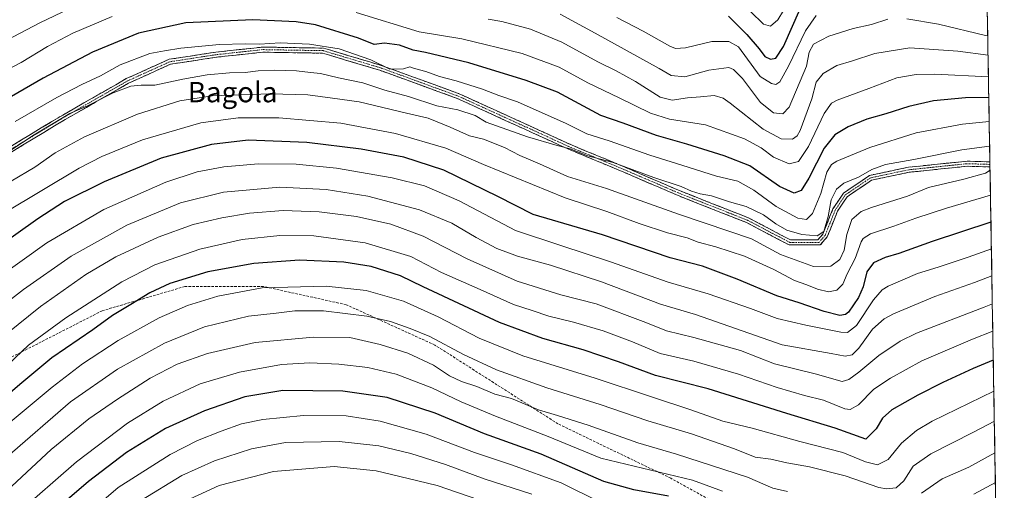
# Model space of a CAD drawing. Units: metres. Extents: x 613579 to 617010, y 4771018 to 4773389.
# Drawn here: x 616594 to 616982, y 4772891 to 4773076 of the extents above; entities that cross this region are included whole.
import ezdxf
from ezdxf.enums import TextEntityAlignment as Align

# ---------------------------------------------------------------- set-up
doc = ezdxf.new("R2010")
doc.units = ezdxf.units.M
doc.header["$MEASUREMENT"] = 0
doc.linetypes.add('TRAZO_Y_PUNTO', pattern=[1, 0.5, -0.25, 0, -0.25])
doc.linetypes.add('TRAZOSX2', pattern=[1.5, 1, -0.5])
for name, color, linetype, lineweight in [('Arbolado forestal CxS', 92, 'Continuous', 0), ('Camino', 19, 'TRAZOSX2', 0), ('Camino Cxs', 19, 'Continuous', 0), ('Camino eje', 19, 'TRAZO_Y_PUNTO', 0), ('Curva de nivel maestra', 36, 'Continuous', 30), ('Curva de nivel normal', 36, 'Continuous', 0), ('Municipio CxS', 142, 'Continuous', 0), ('Senda', 19, 'TRAZOSX2', 0), ('Texto cartográfico', 19, 'Continuous', 0)]:
    doc.layers.add(name, color=color, linetype=linetype, lineweight=lineweight)
doc.styles.add('Arial', font='txt', dxfattribs={"height": 0.2})

msp = doc.modelspace()

# ---------------------------------------------------------------- linework, layer by layer
at = {"layer": 'Arbolado forestal CxS', "color": 92, "linetype": 'Continuous', "lineweight": 0}
msp.add_polyline3d([(616972.46, 4773250.46, 594.28), (616982.08, 4772689.19, 851.78)], dxfattribs=at)
msp.add_polyline3d([(616972.46, 4773250.46, 594.28), (616982.08, 4772689.19, 851.78)], dxfattribs=at)
at = {"layer": 'Camino', "color": 19, "linetype": 'TRAZOSX2', "lineweight": 0}
for points in [[(616590.35, 4773025.66), (616611.39, 4773038.37), (616636.45, 4773052.69), (616653.29, 4773060.3), (616671.7, 4773063.1), (616690.04, 4773065.1), (616714.05, 4773064.7), (616736.83, 4773057.9), (616767.46, 4773046.77), (616811.93, 4773026.52), (616830.17, 4773018.98), (616855.17, 4773008.27), (616881.4, 4772997.94), (616897.9, 4772989.29), (616908.7, 4772989.29), (616910.67, 4772991.6), (616914.62, 4773001.46), (616918.76, 4773007.66), (616929, 4773014.63), (616944.33, 4773017.86), (616967.47, 4773020.25), (616976.41, 4773019.97)], [(616976.45, 4773017.97), (616967.54, 4773018.25), (616944.64, 4773015.88), (616929.8, 4773012.76), (616920.2, 4773006.23), (616916.4, 4773000.53), (616912.41, 4772990.55), (616909.62, 4772987.29), (616897.4, 4772987.29), (616880.57, 4772996.11), (616854.41, 4773006.42), (616829.4, 4773017.14), (616811.13, 4773024.68), (616766.7, 4773044.91), (616736.21, 4773056), (616713.74, 4773062.7), (616690.13, 4773063.1), (616671.96, 4773061.12), (616653.86, 4773058.37), (616637.36, 4773050.9), (616612.41, 4773036.64), (616591.38, 4773023.95)], [(616976.41, 4773019.97), (616976.43, 4773018.97)], [(616976.43, 4773018.97), (616976.45, 4773017.97)]]:
    msp.add_lwpolyline(points, dxfattribs=at)
at = {"layer": 'Camino Cxs', "color": 19, "linetype": 'Continuous', "lineweight": 0}
msp.add_polyline3d([(616590.35, 4773025.66, 709.2), (616594.56, 4773028.2, 709.27), (616598.77, 4773030.74, 709.12), (616602.97, 4773033.29, 708.87), (616607.18, 4773035.83, 709.1), (616611.39, 4773038.37, 709.09), (616615.57, 4773040.75, 709.19), (616619.75, 4773043.14, 709.03), (616623.92, 4773045.53, 708.68), (616628.1, 4773047.91, 708.04), (616632.27, 4773050.3, 708.32), (616636.45, 4773052.69, 707.88), (616640.66, 4773054.59, 707.84), (616644.87, 4773056.49, 707.91), (616649.08, 4773058.4, 707.69), (616653.29, 4773060.3, 706.97), (616657.89, 4773061, 707.15), (616662.49, 4773061.7, 706.65), (616667.1, 4773062.4, 706.48), (616671.7, 4773063.1, 707.2), (616676.28, 4773063.6, 706.59), (616680.87, 4773064.1, 706.7), (616685.45, 4773064.6, 706), (616690.04, 4773065.1, 705.55), (616694.84, 4773065.02, 705.89), (616699.64, 4773064.94, 705.89), (616704.45, 4773064.86, 705.8), (616709.25, 4773064.78, 705.68), (616714.05, 4773064.7, 705.66), (616718.61, 4773063.34, 705.99), (616723.16, 4773061.98, 705.64), (616727.72, 4773060.62, 705.79), (616732.28, 4773059.26, 705.9), (616736.83, 4773057.9, 704.55), (616741.21, 4773056.31, 704.87), (616745.58, 4773054.72, 705.49), (616749.96, 4773053.13, 706.52), (616754.33, 4773051.54, 706.87), (616758.71, 4773049.95, 707.4), (616763.08, 4773048.36, 707.89), (616767.46, 4773046.77, 707.52), (616771.9, 4773044.74, 707.64), (616776.35, 4773042.72, 708.07), (616780.8, 4773040.69, 708.33), (616785.25, 4773038.67, 708.48), (616789.69, 4773036.64, 708.46), (616794.14, 4773034.62, 708.62), (616798.59, 4773032.59, 708.83), (616803.03, 4773030.57, 709.06), (616807.48, 4773028.54, 709.18), (616811.93, 4773026.52, 708.75), (616816.49, 4773024.63, 709.07), (616821.05, 4773022.75, 708.73), (616825.61, 4773020.86, 709.12), (616830.17, 4773018.98, 709.79), (616834.34, 4773017.2, 709.62), (616838.5, 4773015.41, 709.79), (616842.67, 4773013.62, 710.15), (616846.84, 4773011.84, 709.93), (616851, 4773010.05, 710.5), (616855.17, 4773008.27, 710.78), (616859.54, 4773006.55, 710.36), (616863.91, 4773004.82, 710.9), (616868.28, 4773003.1, 711.17), (616872.66, 4773001.38, 711.01), (616877.03, 4772999.66, 711.58), (616881.4, 4772997.94, 712.18), (616885.52, 4772995.77, 711.86), (616889.65, 4772993.61, 711.72), (616893.77, 4772991.45, 711.1), (616897.9, 4772989.29, 711.16), (616901.5, 4772989.29, 710.69), (616905.1, 4772989.29, 710.4), (616908.7, 4772989.29, 710.37), (616910.67, 4772991.6, 709.59), (616911.99, 4772994.88, 709.21), (616913.31, 4772998.17, 709.54), (616914.62, 4773001.46, 710.32), (616916.69, 4773004.56, 711.46), (616918.76, 4773007.66, 711.05), (616922.17, 4773009.99, 711.19), (616925.59, 4773012.31, 710.8), (616929, 4773014.63, 710.41), (616932.83, 4773015.44, 710.62), (616936.66, 4773016.24, 710.95), (616940.5, 4773017.05, 710.81), (616944.33, 4773017.86, 710.99), (616948.95, 4773018.34, 711.63), (616953.58, 4773018.82, 712.18), (616958.21, 4773019.29, 712.36), (616962.84, 4773019.77, 712.44), (616967.47, 4773020.25, 712.68), (616971.65, 4773020.12, 713.04), (616975.83, 4773019.99, 713.49), (616976.41, 4773019.97, 713.55), (616976.41, 4773019.97, 713.55), (616976.45, 4773017.97, 714.58), (616972.52, 4773018.09, 714.2), (616967.54, 4773018.25, 713.83), (616962.96, 4773017.77, 713.33), (616958.38, 4773017.3, 712.96), (616953.8, 4773016.83, 712.56), (616949.22, 4773016.35, 712.03), (616944.64, 4773015.88, 711.51), (616940.93, 4773015.1, 711.34), (616937.22, 4773014.32, 711.42), (616933.51, 4773013.54, 711.37), (616929.8, 4773012.76, 711.14), (616926.6, 4773010.58, 711.3), (616923.4, 4773008.4, 711.76), (616920.2, 4773006.23, 711.57), (616918.3, 4773003.38, 711.83), (616916.4, 4773000.53, 711.58), (616915.07, 4772997.2, 710.7), (616913.74, 4772993.87, 710.22), (616912.41, 4772990.55, 710.39), (616909.62, 4772987.29, 710.91), (616905.55, 4772987.29, 711.06), (616901.48, 4772987.29, 711.35), (616897.4, 4772987.29, 711.88), (616893.19, 4772989.5, 711.85), (616888.99, 4772991.7, 712.33), (616884.78, 4772993.91, 712.45), (616880.57, 4772996.11, 712.61), (616876.21, 4772997.83, 712.49), (616871.85, 4772999.55, 711.84), (616867.49, 4773001.27, 712), (616863.13, 4773002.98, 711.96), (616858.77, 4773004.7, 711.36), (616854.41, 4773006.42, 711.36), (616850.24, 4773008.2, 711.61), (616846.07, 4773009.99, 710.95), (616841.9, 4773011.78, 710.88), (616837.73, 4773013.56, 711.05), (616833.57, 4773015.35, 710.59), (616829.4, 4773017.14, 710.6), (616824.83, 4773019.02, 710.28), (616820.26, 4773020.91, 709.68), (616815.7, 4773022.8, 710.03), (616811.13, 4773024.68, 709.63), (616806.69, 4773026.71, 709.68), (616802.24, 4773028.73, 709.78), (616797.8, 4773030.75, 709.34), (616793.36, 4773032.77, 709.53), (616788.92, 4773034.8, 709.23), (616784.47, 4773036.82, 709.12), (616780.03, 4773038.84, 709.27), (616775.59, 4773040.87, 708.83), (616771.14, 4773042.89, 708.59), (616766.7, 4773044.91, 708.6), (616762.34, 4773046.5, 708.53), (616757.99, 4773048.08, 708.44), (616753.63, 4773049.67, 707.72), (616749.27, 4773051.25, 707.14), (616744.92, 4773052.83, 706.38), (616740.56, 4773054.42, 706), (616736.21, 4773056, 706.02), (616731.71, 4773057.34, 707.05), (616727.22, 4773058.68, 706.99), (616722.73, 4773060.02, 706.48), (616718.24, 4773061.36, 706.55), (616713.74, 4773062.7, 706.51), (616709.02, 4773062.78, 706.52), (616704.3, 4773062.86, 706.63), (616699.58, 4773062.94, 706.7), (616694.85, 4773063.02, 706.67), (616690.13, 4773063.1, 706.47), (616685.59, 4773062.6, 706.87), (616681.04, 4773062.11, 707.31), (616676.5, 4773061.61, 707.19), (616671.96, 4773061.12, 707.66), (616667.43, 4773060.43, 707.5), (616662.91, 4773059.74, 707.8), (616658.38, 4773059.05, 708.17), (616653.86, 4773058.37, 708.08), (616649.73, 4773056.5, 708.33), (616645.61, 4773054.63, 708.89), (616641.48, 4773052.77, 708.8), (616637.36, 4773050.9, 708.87), (616633.2, 4773048.53, 709.52), (616629.04, 4773046.15, 709.32), (616624.88, 4773043.77, 710.04), (616620.72, 4773041.4, 709.89), (616616.57, 4773039.02, 710.39), (616612.41, 4773036.64, 710.05), (616608.2, 4773034.11, 710.13), (616604, 4773031.57, 710.03), (616599.79, 4773029.03, 710.32), (616595.59, 4773026.49, 710.21), (616591.38, 4773023.95, 710.44)], dxfattribs=at)
at = {"layer": 'Camino eje', "color": 19, "linetype": 'TRAZO_Y_PUNTO', "lineweight": 0}
msp.add_lwpolyline([(616976.43, 4773018.97), (616967.5, 4773019.25), (616944.48, 4773016.87), (616929.4, 4773013.69), (616919.48, 4773006.95), (616915.51, 4773000.99), (616911.54, 4772991.07), (616909.16, 4772988.29), (616897.65, 4772988.29), (616880.98, 4772997.02), (616854.79, 4773007.34), (616829.79, 4773018.06), (616811.53, 4773025.6), (616767.08, 4773045.84), (616736.52, 4773056.95), (616713.9, 4773063.7), (616690.08, 4773064.1), (616671.83, 4773062.11), (616653.57, 4773059.33), (616636.9, 4773051.79), (616611.9, 4773037.51), (616590.87, 4773024.81)], dxfattribs=at)
at = {"layer": 'Curva de nivel maestra', "color": 36, "linetype": 'Continuous', "lineweight": 30}
for points in [[(616873.49, 4773077.3, 675), (616880.68, 4773070.01, 675), (616885.62, 4773064.42, 675), (616887.84, 4773061.42, 675), (616890.1, 4773060.36, 675), (616892.18, 4773060.76, 675), (616895.18, 4773065.28, 675), (616901.78, 4773080.14, 675)], [(616975.98, 4773045.33, 700), (616966.82, 4773045.13, 700), (616954.23, 4773043.97, 700), (616944.52, 4773041.72, 700), (616935.48, 4773038.82, 700), (616927.99, 4773036.74, 700), (616920.67, 4773033.8, 700), (616915.41, 4773030.6, 700), (616911.14, 4773025.39, 700), (616905.13, 4773013.55, 700), (616902.11, 4773008.73, 700), (616899.42, 4773007.66, 700), (616893.57, 4773010.34, 700), (616881.85, 4773018.4, 700), (616871.74, 4773022.35, 700), (616857.06, 4773026.96, 700), (616845.18, 4773030.38, 700), (616832.04, 4773035.15, 700), (616823.24, 4773038.21, 700), (616806.18, 4773047.34, 700), (616793.85, 4773051.99, 700), (616771.26, 4773058.88, 700), (616754.26, 4773063, 700), (616749.4, 4773063.92, 700), (616744.05, 4773065.81, 700), (616738.1, 4773066.63, 700), (616734.04, 4773066.18, 700), (616727.83, 4773068.58, 700), (616710.96, 4773073.82, 700), (616703.37, 4773074.97, 700), (616686.24, 4773075.86, 700), (616659.82, 4773074.61, 700), (616641.28, 4773070.54, 700), (616623.18, 4773063.16, 700), (616603.69, 4773052.86, 700), (616583.59, 4773041.38, 700)], [(616976.82, 4772996.26, 725), (616953.62, 4772988.72, 725), (616940.52, 4772983.92, 725), (616935.21, 4772982.41, 725), (616930.62, 4772980.21, 725), (616927.96, 4772976.76, 725), (616926.5, 4772970.8, 725), (616924.7, 4772966.66, 725), (616920.72, 4772960.89, 725), (616919.58, 4772959.9, 725), (616917.32, 4772959.56, 725), (616911.13, 4772961.09, 725), (616901.27, 4772964.51, 725), (616892.54, 4772967.34, 725), (616876.96, 4772973.89, 725), (616863.25, 4772978.97, 725), (616850.53, 4772982.28, 725), (616823.86, 4772991.22, 725), (616796.58, 4772999.28, 725), (616782.66, 4773006.38, 725), (616761.4, 4773016.75, 725), (616745.65, 4773021.76, 725), (616728.89, 4773025, 725), (616707.52, 4773027.64, 725), (616684.35, 4773028.47, 725), (616670.01, 4773026.79, 725), (616650.21, 4773021.36, 725), (616627.68, 4773012.18, 725), (616612.16, 4773004.32, 725), (616601.62, 4772997.62, 725), (616583.3, 4772984.61, 725)], [(616977.75, 4772941.98, 750), (616969.83, 4772938.76, 750), (616957.88, 4772933.15, 750), (616947.99, 4772928.19, 750), (616937.76, 4772922.42, 750), (616934.1, 4772919.19, 750), (616931.68, 4772914.96, 750), (616927.53, 4772910.96, 750), (616915.48, 4772915.23, 750), (616896.5, 4772921, 750), (616865.49, 4772930.72, 750), (616844.74, 4772935.95, 750), (616830.21, 4772941.31, 750), (616816.32, 4772946.08, 750), (616800.47, 4772950.57, 750), (616783.4, 4772956.83, 750), (616753.36, 4772970.8, 750), (616744.44, 4772975.21, 750), (616732.88, 4772978.82, 750), (616722.12, 4772980.56, 750), (616704.62, 4772981.28, 750), (616686.65, 4772980.03, 750), (616668.54, 4772976.76, 750), (616653.52, 4772972.08, 750), (616645.75, 4772968.46, 750), (616638.19, 4772963.82, 750), (616631.02, 4772959.6, 750), (616623.3, 4772953.88, 750), (616607.19, 4772942.89, 750), (616595.29, 4772933.11, 750), (616577.01, 4772917.57, 750)], [(616849.89, 4772888.52, 775), (616836.24, 4772890.99, 775), (616824.42, 4772894.31, 775), (616799.73, 4772905.04, 775), (616777.48, 4772913.06, 775), (616758, 4772921.21, 775), (616739.17, 4772927.29, 775), (616721.64, 4772929.86, 775), (616698.07, 4772930.05, 775), (616683.07, 4772927.62, 775), (616667.2, 4772922.09, 775), (616651.93, 4772915.13, 775), (616636.5, 4772905.73, 775), (616621.5, 4772894.22, 775), (616604.82, 4772879.88, 775)]]:
    msp.add_polyline3d(points, dxfattribs=at)
at = {"layer": 'Curva de nivel normal', "color": 36, "linetype": 'Continuous', "lineweight": 0}
for points in [[(616619.7, 4773082.84, 690), (616602.46, 4773074.62, 690), (616578.98, 4773062.42, 690)], [(616630.91, 4773077.15, 695), (616615.35, 4773070.62, 695), (616605.47, 4773065.36, 695), (616595.08, 4773059.08, 695), (616578.67, 4773050.51, 695)], [(616975.84, 4773053.39, 695), (616954.71, 4773054.48, 695), (616947.43, 4773054.37, 695), (616939.74, 4773052.98, 695), (616928.73, 4773048.82, 695), (616916.35, 4773044.18, 695), (616914.09, 4773043.02, 695), (616911.16, 4773038.96, 695), (616904.99, 4773025.97, 695), (616901.11, 4773020.11, 695), (616897.43, 4773019.23, 695), (616891.25, 4773021.78, 695), (616886.31, 4773025.43, 695), (616879.86, 4773029.05, 695), (616864.51, 4773034.52, 695), (616850.25, 4773036.78, 695), (616842.78, 4773039.08, 695), (616830.52, 4773045.13, 695), (616818.16, 4773051, 695), (616806.8, 4773057.25, 695), (616792.34, 4773062.56, 695), (616768.59, 4773068.29, 695), (616751.69, 4773071.14, 695), (616726.99, 4773078.64, 695)], [(616975.69, 4773061.87, 690), (616963.84, 4773063.56, 690), (616944.85, 4773064.85, 690), (616931.15, 4773062.57, 690), (616922.38, 4773059.74, 690), (616916.15, 4773057.8, 690), (616910.77, 4773054.73, 690), (616908.08, 4773051.32, 690), (616906.32, 4773044.73, 690), (616901.66, 4773032.34, 690), (616900.55, 4773030.15, 690), (616898.73, 4773028.9, 690), (616894.22, 4773029.03, 690), (616887.19, 4773032.81, 690), (616874.21, 4773043.11, 690), (616871.35, 4773045.04, 690), (616867.81, 4773046.04, 690), (616862.47, 4773045.49, 690), (616857.4, 4773045.12, 690), (616851.32, 4773044.18, 690), (616846.56, 4773045.46, 690), (616836.94, 4773051.62, 690), (616829.23, 4773055.82, 690), (616822.03, 4773059.24, 690), (616807.86, 4773067.1, 690), (616795.62, 4773072.12, 690), (616784.29, 4773075.18, 690), (616778.85, 4773076.02, 690)], [(616936.23, 4773076.03, 685), (616929.74, 4773073.98, 685), (616922.6, 4773072.4, 685), (616913.06, 4773069.37, 685), (616907.02, 4773066.29, 685), (616905.27, 4773063.05, 685), (616904.17, 4773057.62, 685), (616897.34, 4773041.46, 685), (616894.84, 4773038.84, 685), (616891.27, 4773039.27, 685), (616886.14, 4773043.25, 685), (616879, 4773052.7, 685), (616875.51, 4773056.35, 685), (616873.7, 4773057.04, 685), (616865.75, 4773056.07, 685), (616856.36, 4773053.41, 685), (616850.91, 4773053.99, 685), (616846.18, 4773056.64, 685), (616821, 4773070.63, 685), (616807.21, 4773078.06, 685)], [(616829.5, 4773076.77, 680), (616839.91, 4773071.35, 680), (616850.39, 4773065.44, 680), (616852.61, 4773064.56, 680), (616856.63, 4773064.87, 680), (616866.94, 4773067.31, 680), (616873.62, 4773067.29, 680), (616877.42, 4773065.15, 680), (616886.03, 4773053.47, 680), (616890.42, 4773050.83, 680), (616892.09, 4773050.45, 680), (616893.77, 4773051.47, 680), (616897.19, 4773057.6, 680), (616903.86, 4773071.54, 680), (616907.98, 4773077.48, 680)], [(616895.2, 4773079.49, 670), (616892.98, 4773075.86, 670), (616890.02, 4773073.34, 670), (616887.31, 4773074.05, 670), (616882.11, 4773079.12, 670)], [(616975.56, 4773069.58, 685), (616974.73, 4773069.72, 685), (616956.18, 4773074.13, 685), (616943.71, 4773076.18, 685)], [(616976.14, 4773035.81, 705), (616965.58, 4773034.76, 705), (616947.36, 4773031.4, 705), (616929.16, 4773025.68, 705), (616916.18, 4773020.25, 705), (616914.1, 4773018.94, 705), (616912.18, 4773015.9, 705), (616909.85, 4773007.59, 705), (616906.51, 4772999.64, 705), (616904.18, 4772997.25, 705), (616900.85, 4772997.81, 705), (616892.29, 4773002.4, 705), (616883.5, 4773008.88, 705), (616877.12, 4773012.41, 705), (616868.72, 4773014.29, 705), (616855.18, 4773018.7, 705), (616842.51, 4773022.63, 705), (616826.51, 4773028.28, 705), (616817.8, 4773030.99, 705), (616809.36, 4773035.25, 705), (616798.99, 4773039.77, 705), (616790.48, 4773043.6, 705), (616783.14, 4773046.01, 705), (616776.69, 4773048.51, 705), (616766.29, 4773051.83, 705), (616759.77, 4773053.56, 705), (616754.3, 4773055.47, 705), (616749.89, 4773056.68, 705), (616748.06, 4773057.34, 705), (616745.5, 4773056.61, 705), (616740.12, 4773056.46, 705), (616732.72, 4773060.07, 705), (616720.21, 4773064.38, 705), (616708.59, 4773066.27, 705), (616696.97, 4773066.75, 705), (616688.84, 4773066.3, 705), (616683.28, 4773066.43, 705), (616673.12, 4773066.06, 705), (616657.96, 4773064.74, 705), (616651.5, 4773063.62, 705), (616645.73, 4773062.52, 705), (616634.01, 4773058.09, 705), (616626.33, 4773053.79, 705), (616618.93, 4773050.34, 705), (616609.11, 4773045.26, 705), (616592.73, 4773035.85, 705)], [(616976.31, 4773026.14, 710), (616965.32, 4773024.66, 710), (616946.42, 4773020.96, 710), (616935.32, 4773018.98, 710), (616929.96, 4773016.98, 710), (616924.65, 4773013.9, 710), (616918.93, 4773011.63, 710), (616915.98, 4773009.29, 710), (616913.94, 4773005.08, 710), (616912.74, 4772998.47, 710), (616910.99, 4772992.59, 710), (616908.35, 4772990.92, 710), (616902.36, 4772991.38, 710), (616896.51, 4772993.12, 710), (616892.12, 4772995.6, 710), (616887.26, 4772999.18, 710), (616880.45, 4773002.36, 710), (616873.85, 4773004.22, 710), (616866.85, 4773006.67, 710), (616862.29, 4773007.44, 710), (616858.95, 4773008.4, 710), (616854.87, 4773010.24, 710), (616844.17, 4773013.88, 710), (616828.09, 4773019.74, 710), (616818.19, 4773022.3, 710), (616811.23, 4773025.04, 710), (616806.09, 4773026.35, 710), (616794.44, 4773029.75, 710), (616778.17, 4773035.62, 710), (616773.75, 4773038.16, 710), (616766.92, 4773040.44, 710), (616758.73, 4773042.06, 710), (616747.48, 4773045.64, 710), (616738.22, 4773048.14, 710), (616729.54, 4773051.03, 710), (616720.01, 4773053.04, 710), (616712.93, 4773054.68, 710), (616709, 4773055.08, 710), (616703.38, 4773055.78, 710), (616694.84, 4773056.04, 710), (616688.38, 4773055.78, 710), (616683.24, 4773055.08, 710), (616677.06, 4773054.94, 710), (616668.3, 4773054.14, 710), (616658.65, 4773052.53, 710), (616647.61, 4773050.18, 710), (616642.23, 4773050.16, 710), (616638.18, 4773049.79, 710), (616631.26, 4773047.13, 710), (616621.17, 4773042.02, 710), (616614.17, 4773039.02, 710), (616600.17, 4773030.57, 710), (616562.13, 4773005.75, 710)], [(616976.47, 4773016.7, 715), (616974.68, 4773015.56, 715), (616966.12, 4773013.12, 715), (616952.18, 4773009.94, 715), (616944, 4773006.51, 715), (616929.84, 4773002.04, 715), (616925.72, 4773000.4, 715), (616922.1, 4772997.29, 715), (616920.11, 4772991.43, 715), (616918.98, 4772985.19, 715), (616917.34, 4772981.56, 715), (616913.82, 4772978.9, 715), (616906.96, 4772978.87, 715), (616894.04, 4772983.48, 715), (616882.51, 4772989.66, 715), (616873.7, 4772992.77, 715), (616853.77, 4772999.42, 715), (616825.53, 4773009.43, 715), (616810.11, 4773014.22, 715), (616799.07, 4773019.19, 715), (616791.4, 4773022.49, 715), (616785.28, 4773025.64, 715), (616777.09, 4773028.85, 715), (616771.51, 4773030.26, 715), (616764, 4773033.64, 715), (616755.3, 4773037.14, 715), (616746.69, 4773039.17, 715), (616728.16, 4773043.56, 715), (616717.67, 4773045.03, 715), (616707.84, 4773046.27, 715), (616693.24, 4773046.77, 715), (616670.25, 4773045.94, 715), (616657.51, 4773043.98, 715), (616640.86, 4773038.75, 715), (616620, 4773029.81, 715), (616608.44, 4773023.49, 715), (616600.44, 4773017.88, 715), (616591.05, 4773012.35, 715)], [(616588.5, 4772999.89, 720), (616617.84, 4773017.5, 720), (616626.84, 4773022.11, 720), (616642.84, 4773028.66, 720), (616665.84, 4773035.3, 720), (616680.5, 4773037.31, 720), (616696.5, 4773037.34, 720), (616720.84, 4773035.22, 720), (616742.46, 4773031.13, 720), (616762.28, 4773025.37, 720), (616777.09, 4773018.98, 720), (616809.26, 4773005.8, 720), (616825.63, 4773000.4, 720), (616838.28, 4772995.69, 720), (616849.49, 4772992, 720), (616857.3, 4772990.06, 720), (616861.59, 4772988.43, 720), (616868.48, 4772986.58, 720), (616879.74, 4772982.84, 720), (616891.31, 4772977.58, 720), (616899.52, 4772973.3, 720), (616904.36, 4772971.62, 720), (616908.51, 4772969.94, 720), (616912.84, 4772968.88, 720), (616916.11, 4772969.56, 720), (616918.55, 4772971.89, 720), (616920.26, 4772975.94, 720), (616923.32, 4772981.94, 720), (616925.73, 4772988.57, 720), (616926.51, 4772989.9, 720), (616929.46, 4772991.64, 720), (616938.58, 4772994.71, 720), (616947.26, 4772997.88, 720), (616959.28, 4773001.79, 720), (616976.64, 4773006.92, 720)], [(616977, 4772985.76, 730), (616967.91, 4772982.45, 730), (616956.01, 4772978.55, 730), (616947.87, 4772976.11, 730), (616936.34, 4772971.08, 730), (616933.95, 4772969.62, 730), (616930.62, 4772965.75, 730), (616923.84, 4772955.67, 730), (616920.36, 4772952.88, 730), (616917.71, 4772952.95, 730), (616903.9, 4772955.8, 730), (616892.61, 4772958.35, 730), (616882.18, 4772962.26, 730), (616865.51, 4772968.13, 730), (616849.8, 4772972.61, 730), (616827.1, 4772980.71, 730), (616807.48, 4772987.14, 730), (616789.7, 4772993.04, 730), (616767.46, 4773004.58, 730), (616753.83, 4773010.56, 730), (616741.14, 4773013.72, 730), (616719.14, 4773017.54, 730), (616703.37, 4773019.12, 730), (616688.45, 4773019.2, 730), (616674.84, 4773018, 730), (616664.38, 4773016.08, 730), (616652, 4773012, 730), (616627.56, 4773001.29, 730), (616605.12, 4772988.18, 730), (616584.66, 4772973.63, 730)], [(616977.18, 4772975.14, 735), (616970.4, 4772972.48, 735), (616954.72, 4772967.02, 735), (616938.4, 4772960.18, 735), (616934.84, 4772958.22, 735), (616930.18, 4772954.18, 735), (616924.85, 4772946.74, 735), (616922.13, 4772944.04, 735), (616919.42, 4772943.56, 735), (616913.96, 4772944.59, 735), (616894.59, 4772948.02, 735), (616860.5, 4772959.95, 735), (616846.75, 4772964, 735), (616823.51, 4772972.74, 735), (616803.4, 4772979.3, 735), (616790.46, 4772982.88, 735), (616782.32, 4772985.87, 735), (616774.11, 4772990.17, 735), (616764.53, 4772995.85, 735), (616751.85, 4773001.11, 735), (616731.51, 4773006.49, 735), (616715.18, 4773009.15, 735), (616696.87, 4773010.05, 735), (616674.74, 4773008.04, 735), (616657.78, 4773003.81, 735), (616636.69, 4772995.05, 735), (616614.78, 4772982.91, 735), (616595.96, 4772969.81, 735), (616581.69, 4772958.74, 735)], [(616589.17, 4772952.25, 740), (616602.66, 4772963.1, 740), (616620.46, 4772975.65, 740), (616632.32, 4772982.68, 740), (616649, 4772990.34, 740), (616662.82, 4772995.29, 740), (616674.03, 4772997.97, 740), (616684.97, 4772999.75, 740), (616698.2, 4773000.82, 740), (616712.35, 4773000.35, 740), (616727.04, 4772998.5, 740), (616740.6, 4772995.49, 740), (616753.33, 4772990.72, 740), (616770.68, 4772981.81, 740), (616790.26, 4772973.04, 740), (616807.45, 4772967.67, 740), (616821.47, 4772964.1, 740), (616841, 4772956.75, 740), (616849.05, 4772953.54, 740), (616859.92, 4772950.95, 740), (616878.18, 4772945.84, 740), (616891.6, 4772940.6, 740), (616908.18, 4772936.52, 740), (616915.85, 4772934.2, 740), (616918.27, 4772933.62, 740), (616920.86, 4772934.41, 740), (616924.88, 4772937.29, 740), (616932.63, 4772943.84, 740), (616941.07, 4772949.42, 740), (616947.46, 4772952.57, 740), (616974.18, 4772962.88, 740), (616977.37, 4772964.17, 740)], [(616977.55, 4772953.42, 745), (616969.62, 4772950.28, 745), (616949.65, 4772941.67, 745), (616937.27, 4772934.87, 745), (616930.75, 4772930.64, 745), (616924.68, 4772924.43, 745), (616921.34, 4772922.66, 745), (616919.3, 4772922.9, 745), (616910.9, 4772926.22, 745), (616903.46, 4772928.11, 745), (616892.62, 4772931.19, 745), (616877.47, 4772936.44, 745), (616859.92, 4772941.56, 745), (616846.58, 4772944.66, 745), (616835.7, 4772949.21, 745), (616824.12, 4772953.47, 745), (616812.51, 4772956.89, 745), (616802.84, 4772959.3, 745), (616796.17, 4772961.46, 745), (616788.85, 4772963.89, 745), (616775.73, 4772969.73, 745), (616760.5, 4772976.48, 745), (616748.5, 4772982.77, 745), (616730.52, 4772988.14, 745), (616710.28, 4772990.93, 745), (616696.91, 4772991.01, 745), (616682.1, 4772989.38, 745), (616665.39, 4772985.58, 745), (616647.7, 4772979.49, 745), (616634.72, 4772972.74, 745), (616612.64, 4772958.61, 745), (616597.99, 4772947.88, 745), (616589.98, 4772940.29, 745)], [(616977.96, 4772929.79, 755), (616953.7, 4772918, 755), (616947.52, 4772914.34, 755), (616941.57, 4772909.35, 755), (616936.36, 4772902.98, 755), (616932.15, 4772900.84, 755), (616927.43, 4772901.99, 755), (616918.58, 4772905.68, 755), (616901.62, 4772910.05, 755), (616882.8, 4772915.23, 755), (616871.26, 4772918.02, 755), (616858.74, 4772922.4, 755), (616843.16, 4772927.53, 755), (616820.98, 4772934.98, 755), (616792.58, 4772943.74, 755), (616775.34, 4772950.65, 755), (616759.25, 4772959.04, 755), (616745.52, 4772965.22, 755), (616730.84, 4772969.43, 755), (616715.06, 4772971.14, 755), (616689.99, 4772970.42, 755), (616672.42, 4772967.19, 755), (616660.54, 4772963.51, 755), (616649.35, 4772958.6, 755), (616633.22, 4772949.69, 755), (616619.18, 4772940.58, 755), (616607.2, 4772931.35, 755), (616588.36, 4772915.61, 755)], [(616978.16, 4772918.06, 760), (616969.93, 4772913.62, 760), (616953.19, 4772905.16, 760), (616946.26, 4772900.34, 760), (616942.51, 4772894.61, 760), (616939.51, 4772891.84, 760), (616935.73, 4772891.37, 760), (616932.75, 4772891.9, 760), (616919.45, 4772896.55, 760), (616905.41, 4772900.11, 760), (616896.48, 4772901.68, 760), (616890.12, 4772903.01, 760), (616883.95, 4772903.81, 760), (616875.82, 4772907.13, 760), (616858.95, 4772913.08, 760), (616841.73, 4772918.1, 760), (616822.95, 4772924.56, 760), (616802.04, 4772931.06, 760), (616782.17, 4772938.22, 760), (616769.17, 4772944.24, 760), (616755.91, 4772951.3, 760), (616748.14, 4772954.39, 760), (616740.49, 4772957.24, 760), (616731.15, 4772959.29, 760), (616714.08, 4772961.36, 760), (616702.84, 4772961.44, 760), (616695.5, 4772960.49, 760), (616684.5, 4772959.27, 760), (616667.24, 4772955.05, 760), (616651.46, 4772948.66, 760), (616632.91, 4772938.4, 760), (616614.5, 4772925.56, 760), (616589.61, 4772904.14, 760)], [(616896.79, 4772890.35, 765), (616890.9, 4772891.66, 765), (616880.97, 4772896.01, 765), (616853.02, 4772905.06, 765), (616837.82, 4772909.53, 765), (616818.21, 4772916.44, 765), (616806.23, 4772920.27, 765), (616798.74, 4772922.46, 765), (616788.05, 4772926.87, 765), (616781.56, 4772928.64, 765), (616774.49, 4772931.63, 765), (616768.41, 4772933.59, 765), (616763.71, 4772935.87, 765), (616757.37, 4772940.05, 765), (616747.28, 4772944.78, 765), (616736.44, 4772948.21, 765), (616724.48, 4772950.92, 765), (616710.12, 4772951.07, 765), (616687.14, 4772948.9, 765), (616668.4, 4772944.66, 765), (616656.4, 4772940.36, 765), (616645.79, 4772934.87, 765), (616632.91, 4772926.7, 765), (616621.72, 4772918.98, 765), (616606.91, 4772906.92, 765), (616583.45, 4772885.28, 765)], [(616871.13, 4772890.5, 770), (616859.38, 4772894.85, 770), (616823.19, 4772903.45, 770), (616802.51, 4772912.04, 770), (616781.79, 4772919.94, 770), (616768.21, 4772925.64, 770), (616756.68, 4772931.17, 770), (616742.72, 4772936.49, 770), (616731.5, 4772939.11, 770), (616720.1, 4772940.48, 770), (616708.69, 4772940.99, 770), (616697.58, 4772940.27, 770), (616680.94, 4772937.34, 770), (616665.57, 4772932.66, 770), (616650.98, 4772925.9, 770), (616636.88, 4772917.23, 770), (616616.8, 4772902.01, 770), (616593.12, 4772881.32, 770)], [(616823.31, 4772886.08, 780), (616807.64, 4772893.74, 780), (616788.11, 4772900.88, 780), (616773.52, 4772905.63, 780), (616754.48, 4772912.92, 780), (616736.43, 4772917.98, 780), (616722.98, 4772920.04, 780), (616706.17, 4772920.2, 780), (616690.17, 4772918.68, 780), (616681.84, 4772916.92, 780), (616673.84, 4772914.09, 780), (616664.5, 4772910.37, 780), (616653.76, 4772904.92, 780), (616633.21, 4772891.89, 780), (616611.9, 4772873.54, 780)], [(616796.11, 4772889.31, 785), (616777.35, 4772895.38, 785), (616762.15, 4772900.97, 785), (616748.49, 4772905.32, 785), (616735.83, 4772908.25, 785), (616720.22, 4772909.98, 785), (616699.15, 4772909.59, 785), (616685.74, 4772907.09, 785), (616671.17, 4772902.35, 785), (616658.32, 4772896.68, 785), (616642.38, 4772886.93, 785)], [(616978.37, 4772905.54, 765), (616968.18, 4772899.98, 765), (616957.57, 4772895.34, 765), (616949.45, 4772889.64, 765)], [(616778.99, 4772885.83, 790), (616758.77, 4772892.68, 790), (616747.38, 4772895.49, 790), (616734.87, 4772898.45, 790), (616718.23, 4772900.22, 790), (616694.38, 4772898.25, 790), (616673.06, 4772892.65, 790), (616656.5, 4772885.09, 790)], [(616978.57, 4772893.94, 770), (616970.12, 4772889.28, 770)]]:
    msp.add_polyline3d(points, dxfattribs=at)
at = {"layer": 'Municipio CxS', "color": 142, "linetype": 'Continuous', "lineweight": 0}
msp.add_polyline3d([(616975.39, 4773079.44, 678.72), (616975.48, 4773074.44, 681.95), (616975.56, 4773069.44, 684.78), (616975.65, 4773064.45, 688.06), (616975.73, 4773059.45, 691.5), (616975.82, 4773054.45, 695.02), (616975.91, 4773049.45, 697.78), (616975.99, 4773044.46, 700.6), (616976.08, 4773039.46, 703.03), (616976.16, 4773034.46, 706.02), (616976.25, 4773029.47, 708.46), (616976.33, 4773024.47, 710.9), (616976.42, 4773019.47, 713.86), (616976.51, 4773014.48, 715.45), (616976.59, 4773009.48, 718.76), (616976.68, 4773004.48, 721.01), (616976.76, 4772999.49, 723.37), (616976.85, 4772994.49, 726.16), (616976.93, 4772989.49, 728.32), (616977.02, 4772984.5, 730.63), (616977.11, 4772979.5, 732.88), (616977.19, 4772974.5, 735.16), (616977.28, 4772969.5, 737.52), (616977.36, 4772964.51, 740.09), (616977.45, 4772959.51, 742.08), (616977.53, 4772954.51, 744.16), (616977.62, 4772949.52, 746.81), (616977.71, 4772944.52, 749.03), (616977.79, 4772939.52, 751.02), (616977.88, 4772934.53, 753.22), (616977.96, 4772929.53, 755.34), (616978.05, 4772924.53, 757.45), (616978.13, 4772919.54, 759.48), (616978.22, 4772914.54, 761.56), (616978.31, 4772909.54, 763.36), (616978.39, 4772904.55, 765.38), (616978.48, 4772899.55, 767.54), (616978.56, 4772894.55, 769.53), (616978.65, 4772889.56, 771.65)], dxfattribs=at)
at = {"layer": 'Senda', "color": 19, "linetype": 'TRAZOSX2', "lineweight": 0}
msp.add_lwpolyline([(616888.11, 4772874.91), (616850.8, 4772895.55), (616806.35, 4772916.98), (616757.93, 4772947.94), (616723.01, 4772963.81), (616690.46, 4772970.96), (616659.51, 4772970.96), (616626.96, 4772961.43), (616588.07, 4772941.59)], dxfattribs=at)

# ---------------------------------------------------------------- texts
at = {"layer": 'Texto cartográfico', "color": 19, "linetype": 'Continuous', "lineweight": 0, "style": 'Arial'}
msp.add_text('Bagola', height=8, dxfattribs=at).set_placement((616678.3, 4773047.4), align=Align.MIDDLE_CENTER)

doc.saveas('drawing.dxf')
